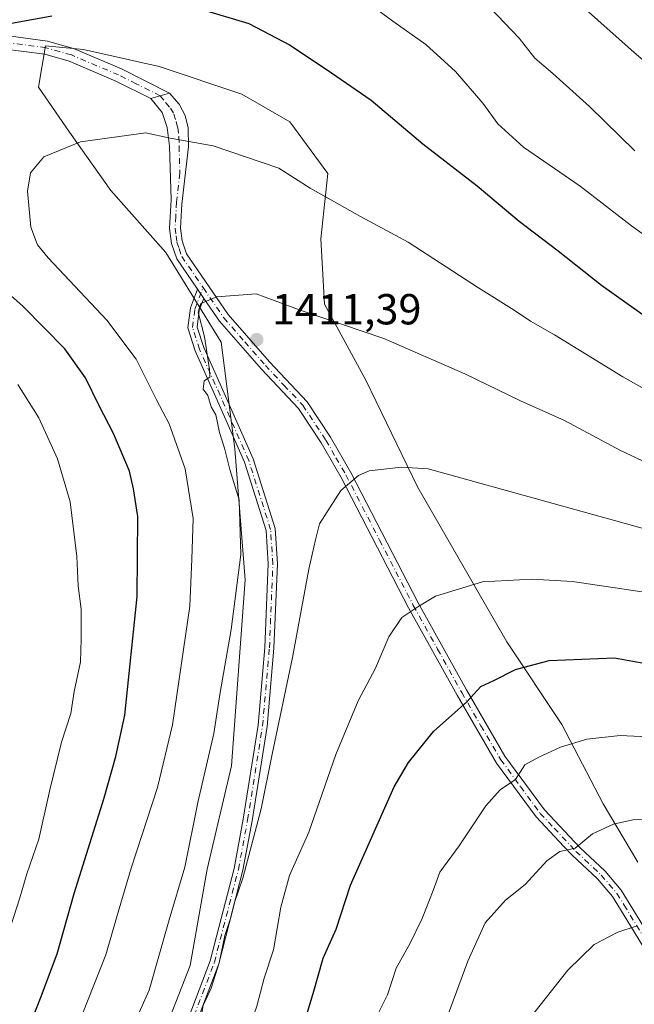
# Model space of a CAD drawing. Units: metres. Extents: x 668567 to 672030, y 4742062 to 4744460.
# Drawn here: x 671427 to 671569, y 4742213 to 4742440 of the extents above; entities that cross this region are included whole.
import ezdxf

# ---------------------------------------------------------------- set-up
doc = ezdxf.new("R2010")
doc.units = ezdxf.units.M
doc.header["$MEASUREMENT"] = 0
doc.linetypes.add('DGN Style 4', pattern=[2.6384748266838614, 1.318413404963828, -0.6592067024819142, 0.001648016756204785, -0.6592067024819142])
for name, color, linetype, lineweight in [('Arbolado forestal CxS', 92, 'Continuous', 0), ('Camino Cxs', 7, 'Continuous', 0), ('Camino eje', 30, 'DGN Style 4', 13), ('Curva de nivel maestra', 30, 'Continuous', 30), ('Curva de nivel normal', 30, 'Continuous', 0), ('Pastizal CxS', 92, 'Continuous', 0), ('Pista no pavimentada Cxs', 111, 'Continuous', 0), ('Pista no pavimentada eje', 91, 'DGN Style 4', 0), ('Punto de cota en terreno', 7, 'Continuous', 0), ('Rótulo de punto de cota en terreno', 7, 'Continuous', 0)]:
    doc.layers.add(name, color=color, linetype=linetype, lineweight=lineweight)
doc.styles.add('Style-Arial', font='txt')

# ---------------------------------------------------------------- blocks, each defined once
blk = doc.blocks.new('*U4')
at = {"layer": 'Arbolado forestal CxS', "color": 92, "linetype": 'Continuous', "lineweight": 0}
blk.add_polyline3d([(671569.3084000006, 4742246.004000001, 1436.629300000001), (671561.3709000006, 4742259.4977, 1433.358200000002), (671551.8459000001, 4742277.754000001, 1428.104800000001), (671539.1458999999, 4742296.804099999, 1422.831300000005), (671530.4146999996, 4742311.885399999, 1419.4185), (671518.5083, 4742332.5229, 1415.442200000005), (671506.6020000001, 4742357.1292, 1411.706600000005), (671497.0769999997, 4742374.591700001, 1409.142300000007), (671496.2833000004, 4742389.673000001, 1406.372499999998), (671497.8707999998, 4742404.7543, 1404.204100000003), (671489.1396000005, 4742416.660599999, 1403.124899999995), (671478.0269999999, 4742423.010600001, 1402.959600000002), (671458.9769000001, 4742429.3606, 1402.499100000001), (671441.5143999998, 4742433.329299999, 1401.485700000005), (671432.7830999997, 4742434.1231, 1400.781000000003), (671431.1956000002, 4742424.598099999, 1402.141600000003), (671438.3393999999, 4742414.279300001, 1404.250799999995), (671447.8644000003, 4742400.785499999, 1406.526199999993), (671460.5645000003, 4742386.498000001, 1408.371499999994), (671473.2644999997, 4742365.860500001, 1410.489100000006), (671476.4395000003, 4742341.2542, 1410.0285), (671478.8207, 4742311.091600001, 1410.0049), (671475.6457000002, 4742268.229, 1411.463399999993), (671470.0894999999, 4742244.4165, 1411.114000000002), (671466.1206999999, 4742222.191400001, 1412.3652), (671458.9769000001, 4742203.9351, 1411.786600000007)], dxfattribs=at)
blk = doc.blocks.new('*U9')
at = {"layer": 'Pastizal CxS', "color": 92, "linetype": 'Continuous', "lineweight": 0}
blk.add_polyline3d([(671458.9769000001, 4742203.9351, 1411.786600000007), (671466.1206999999, 4742222.191400001, 1412.3652), (671470.0894999999, 4742244.4165, 1411.114000000002), (671475.6457000002, 4742268.229, 1411.463399999993), (671478.8207, 4742311.091600001, 1410.0049), (671476.4395000003, 4742341.2542, 1410.0285), (671473.2644999997, 4742365.860500001, 1410.489100000006), (671460.5645000003, 4742386.498000001, 1408.371499999994), (671447.8644000003, 4742400.785499999, 1406.526199999993), (671438.3393999999, 4742414.279300001, 1404.250799999995), (671431.1956000002, 4742424.598099999, 1402.141600000003), (671432.7830999997, 4742434.1231, 1400.781000000003), (671441.5143999998, 4742433.329299999, 1401.485700000005), (671458.9769000001, 4742429.3606, 1402.499100000001), (671478.0269999999, 4742423.010600001, 1402.959600000002), (671489.1396000005, 4742416.660599999, 1403.124899999995), (671497.8707999998, 4742404.7543, 1404.204100000003), (671496.2833000004, 4742389.673000001, 1406.372499999998), (671497.0769999997, 4742374.591700001, 1409.142300000007), (671506.6020000001, 4742357.1292, 1411.706600000005), (671518.5083, 4742332.5229, 1415.442200000005), (671530.4146999996, 4742311.885399999, 1419.4185), (671539.1458999999, 4742296.804099999, 1422.831300000005), (671551.8459000001, 4742277.754000001, 1428.104800000001), (671561.3709000006, 4742259.4977, 1433.358200000002), (671569.3084000006, 4742246.004000001, 1436.629300000001)], dxfattribs=at)
blk = doc.blocks.new('5PATER')
at = {"layer": 'Punto de cota en terreno', "linetype": 'Continuous', "lineweight": 0}
h = blk.add_hatch(color=51, dxfattribs=at)
edge = h.paths.add_edge_path()
edge.add_ellipse((0, 0), major_axis=(-0.1095731443231308, -0.1110710700762829), ratio=0.9994222409660322, start_angle=0, end_angle=360)
blk = doc.blocks.new('*U11')
at = {"layer": 'Pista no pavimentada Cxs', "color": 111, "linetype": 'Continuous', "lineweight": 0}
blk.add_polyline3d([(671423.1300999997, 4742436.5801, 1405.914600000004), (671433.2401000002, 4742435.2301, 1408.753400000002), (671439.2801000001, 4742433.5001, 1409.710399999996), (671450.3000999996, 4742428.840100001, 1412.198399999994), (671461.4101, 4742423.2601, 1411.326400000005), (671457.0601000005, 4742421.9901, 1409.965800000005), (671449.0000999998, 4742426.030099999, 1412.383700000006), (671438.2500999998, 4742430.5801, 1409.909899999999), (671432.6001000004, 4742432.200099999, 1406.766799999998), (671422.9200999998, 4742433.4901, 1405.3076)], dxfattribs=at)
blk = doc.blocks.new('*U12')
at = {"layer": 'Camino Cxs', "color": 7, "linetype": 'Continuous', "lineweight": 0}
blk.add_polyline3d([(671461.2134999996, 4742198.198100001, 1420.949399999998), (671470.7093000002, 4742223.2565, 1425.789099999995), (671476.2421000004, 4742244.597300001, 1425.580600000001), (671478.3494999995, 4742255.924500001, 1423.853700000007), (671481.7812999999, 4742277.570699999, 1419.8946), (671483.3633000003, 4742295.501499999, 1422.770000000004), (671484.1536999998, 4742314.735099999, 1419.689799999993), (671483.6366999998, 4742322.489700001, 1420.938899999994), (671478.6646999996, 4742338.190500001, 1417.677800000005), (671472.0746999999, 4742353.2159, 1420.483500000002), (671467.2890999997, 4742363.8509, 1419.256899999993), (671465.6139000002, 4742369.155300001, 1420.814199999994), (671466.1876999997, 4742373.744700001, 1420.814899999998), (671467.8578000005, 4742378.055600001, 1414.658100000001), (671469.2959000004, 4742375.954700001, 1416.584000000003), (671468.2392999995, 4742373.227299999, 1420.395300000004), (671467.7544999998, 4742369.350099999, 1421.035499999998), (671469.2544999998, 4742364.600500001, 1420.847599999994), (671473.9939000001, 4742354.068499999, 1420.925700000007), (671480.6328999996, 4742338.931299999, 1420.7209), (671485.7150999998, 4742322.882099999, 1423.347800000003), (671486.2565000001, 4742314.7619, 1422.135800000004), (671485.4594999999, 4742295.3661, 1424.438200000004), (671483.8667000001, 4742277.3137, 1422.152700000006), (671480.4193000002, 4742255.5679, 1425.2304), (671478.2933, 4742244.141100001, 1426.709700000007), (671472.7134999996, 4742222.619100001, 1424.356400000004), (671463.1593000004, 4742197.406500001, 1420.801500000002)], dxfattribs=at)

msp = doc.modelspace()

# ---------------------------------------------------------------- linework, layer by layer
at = {"layer": 'Arbolado forestal CxS', "color": 92, "linetype": 'Continuous', "lineweight": 0}
msp.add_polyline3d([(671569.3084000006, 4742246.004000001, 1436.629300000001), (671561.3709000006, 4742259.4977, 1433.358200000002), (671551.8459000001, 4742277.754000001, 1428.104800000001), (671539.1458999999, 4742296.804099999, 1422.831300000005), (671530.4146999996, 4742311.885399999, 1419.4185), (671518.5083, 4742332.5229, 1415.442200000005), (671506.6020000001, 4742357.1292, 1411.706600000005), (671497.0769999997, 4742374.591700001, 1409.142300000007), (671496.2833000004, 4742389.673000001, 1406.372499999998), (671497.8707999998, 4742404.7543, 1404.204100000003), (671489.1396000005, 4742416.660599999, 1403.124899999995), (671478.0269999999, 4742423.010600001, 1402.959600000002), (671458.9769000001, 4742429.3606, 1402.499100000001), (671441.5143999998, 4742433.329299999, 1401.485700000005), (671432.7830999997, 4742434.1231, 1400.781000000003), (671431.1956000002, 4742424.598099999, 1402.141600000003), (671438.3393999999, 4742414.279300001, 1404.250799999995), (671447.8644000003, 4742400.785499999, 1406.526199999993), (671460.5645000003, 4742386.498000001, 1408.371499999994), (671473.2644999997, 4742365.860500001, 1410.489100000006), (671476.4395000003, 4742341.2542, 1410.0285), (671478.8207, 4742311.091600001, 1410.0049), (671475.6457000002, 4742268.229, 1411.463399999993), (671470.0894999999, 4742244.4165, 1411.114000000002), (671466.1206999999, 4742222.191400001, 1412.3652), (671458.9769000001, 4742203.9351, 1411.786600000007)], dxfattribs=at)
at = {"layer": 'Camino Cxs', "color": 7, "linetype": 'Continuous', "lineweight": 0, "extrusion": (-0.2760411046585636, -0.08059131097391178, 0.9577611127699779), "elevation": -566197.3435608867, "flags": 128}
msp.add_lwpolyline([(-4364194.654965246, 1890678.813746682), (-4364194.654965246, 1890674.082295282)], dxfattribs=at)
at = {"layer": 'Camino Cxs', "color": 7, "linetype": 'Continuous', "lineweight": 0, "extrusion": (-0.340782365088685, 0.4978441491289176, 0.797507732139737), "elevation": 2133268.963969049, "flags": 128}
msp.add_lwpolyline([(-3232847.586552163, -2817598.751996759), (-3232847.586552163, -2817601.944392164)], dxfattribs=at)
msp.add_lwpolyline([(-3232847.586552163, -2817598.751996759), (-3232847.586552163, -2817601.944392164)], dxfattribs=at)
at = {"layer": 'Camino Cxs', "color": 7, "linetype": 'Continuous', "lineweight": 0}
for points in [[(671575.6901000004, 4742218.170100001, 1446.063699999999), (671566.7801000001, 4742232.710100001, 1440.543399999995), (671563.4901000002, 4742238.090100001, 1438.963399999993), (671560.0000999998, 4742242.1801, 1440.264800000004), (671554.1801000005, 4742247.630100001, 1438.215299999996), (671552.2801000001, 4742249.6501, 1438.077699999995), (671545.8601000002, 4742256.460100001, 1436.348299999998), (671536.7600999996, 4742268.840100001, 1431.335999999996), (671527.6501000002, 4742284.4901, 1425.418300000005), (671516.4700999996, 4742304.600099999, 1423.392699999997), (671500.9501, 4742334.6501, 1418.853700000007), (671496.3501000004, 4742342.620100001, 1417.8416), (671491.1201, 4742350.540100001, 1416.872700000007), (671482.5500999996, 4742359.670100001, 1414.845199999996), (671472.9200999998, 4742370.6601, 1419.506299999994), (671469.2959000004, 4742375.954700001, 1416.584000000003), (671467.8578000005, 4742378.055600001, 1414.658100000001), (671463.0701000001, 4742385.050100001, 1413.837599999999), (671461.8701, 4742388.630100001, 1414.159499999994), (671461.3901000004, 4742392.040100001, 1415.0193), (671461.7801000001, 4742398.620100001, 1415.630000000005), (671461.4001000002, 4742411.050100001, 1413.059699999998), (671460.8501000004, 4742415.3101, 1411.073499999999), (671459.6801000005, 4742418.780099999, 1411.089500000002), (671457.0601000005, 4742421.9901, 1409.965800000005), (671461.4101, 4742423.2601, 1411.326400000005), (671463.5800999999, 4742420.720100001, 1410.311900000001), (671465.0201000003, 4742418.0701, 1407.955700000006), (671465.6901000004, 4742415.270099999, 1407.030799999993), (671465.7801000001, 4742410.960100001, 1407.383499999996), (671464.2301000003, 4742397.6801, 1412.078099999999), (671463.9101, 4742392.1501, 1412.377399999998), (671464.3201000001, 4742389.210100001, 1412.821500000005), (671465.3300999999, 4742386.1801, 1413.115699999995), (671474.9001000002, 4742372.200099999, 1417.696200000006), (671484.4001000002, 4742361.350099999, 1415.726200000005), (671493.0900999998, 4742352.100099999, 1415.8701), (671498.4801000003, 4742343.940099999, 1417.544999999998), (671503.1501000002, 4742335.840100001, 1416.779599999994), (671518.6801000005, 4742305.780099999, 1422.767500000002), (671529.8201000001, 4742285.720100001, 1426.928899999999), (671538.6901000004, 4742270.440099999, 1430.588300000003), (671547.7901, 4742258.0701, 1435.013800000001), (671555.9501, 4742249.4001, 1437.543900000004), (671561.8101000005, 4742243.9101, 1440.000700000004), (671565.5201000003, 4742239.5601, 1440.027400000006), (671577.8300999999, 4742219.450099999, 1446.510899999994)], [(671467.8578000005, 4742378.055600001, 1414.657999999996), (671463.0701000001, 4742385.050100001, 1413.837599999999), (671461.8701, 4742388.630100001, 1414.159499999994), (671461.3901000004, 4742392.040100001, 1415.0193), (671461.7801000001, 4742398.620100001, 1415.630000000005), (671461.4001000002, 4742411.050100001, 1413.059699999998), (671460.8501000004, 4742415.3101, 1411.073499999999), (671459.6801000005, 4742418.780099999, 1411.089500000002), (671457.0601000005, 4742421.9901, 1409.965800000005)], [(671461.4101, 4742423.2601, 1411.326400000005), (671463.5800999999, 4742420.720100001, 1410.311900000001), (671465.0201000003, 4742418.0701, 1407.955700000006), (671465.6901000004, 4742415.270099999, 1407.030799999993), (671465.7801000001, 4742410.960100001, 1407.383499999996), (671464.2301000003, 4742397.6801, 1412.078099999999), (671463.9101, 4742392.1501, 1412.377399999998), (671464.3201000001, 4742389.210100001, 1412.821500000005), (671465.3300999999, 4742386.1801, 1413.115699999995), (671474.9001000002, 4742372.200099999, 1417.696200000006), (671484.4001000002, 4742361.350099999, 1415.726200000005), (671493.0900999998, 4742352.100099999, 1415.8701), (671498.4801000003, 4742343.940099999, 1417.544999999998), (671503.1501000002, 4742335.840100001, 1416.779599999994), (671518.6801000005, 4742305.780099999, 1422.767500000002), (671529.8201000001, 4742285.720100001, 1426.928899999999), (671538.6901000004, 4742270.440099999, 1430.588300000003), (671547.7901, 4742258.0701, 1435.013800000001), (671555.9501, 4742249.4001, 1437.543900000004), (671561.8101000005, 4742243.9101, 1440.000700000004), (671565.5201000003, 4742239.5601, 1440.027400000006), (671577.8300999999, 4742219.450099999, 1446.510899999994)], [(671429.8715000004, 4742131.716800001, 1420.709099999993), (671434.5085000005, 4742143.208699999, 1423.330799999996), (671451.4484999999, 4742175.765100001, 1424.435400000002), (671461.2134999996, 4742198.198100001, 1420.949399999998), (671470.7093000002, 4742223.2565, 1425.789099999995), (671476.2421000004, 4742244.597300001, 1425.580600000001), (671478.3494999995, 4742255.924500001, 1423.853700000007), (671481.7812999999, 4742277.570699999, 1419.8946), (671483.3633000003, 4742295.501499999, 1422.770000000004), (671484.1536999998, 4742314.735099999, 1419.689799999993), (671483.6366999998, 4742322.489700001, 1420.938899999994), (671478.6646999996, 4742338.190500001, 1417.677800000005), (671472.0746999999, 4742353.2159, 1420.483500000002), (671467.2890999997, 4742363.8509, 1419.256899999993), (671465.6139000002, 4742369.155300001, 1420.814199999994), (671466.1876999997, 4742373.744700001, 1420.814899999998), (671467.8578000005, 4742378.055600001, 1414.657999999996)], [(671469.2959000004, 4742375.954700001, 1416.584000000003), (671468.2392999995, 4742373.227299999, 1420.395300000004), (671467.7544999998, 4742369.350099999, 1421.035499999998), (671469.2544999998, 4742364.600500001, 1420.847599999994), (671473.9939000001, 4742354.068499999, 1420.925700000007), (671480.6328999996, 4742338.931299999, 1420.7209), (671485.7150999998, 4742322.882099999, 1423.347800000003), (671486.2565000001, 4742314.7619, 1422.135800000004), (671485.4594999999, 4742295.3661, 1424.438200000004), (671483.8667000001, 4742277.3137, 1422.152700000006), (671480.4193000002, 4742255.5679, 1425.2304), (671478.2933, 4742244.141100001, 1426.709700000007), (671472.7134999996, 4742222.619100001, 1424.356400000004), (671463.1593000004, 4742197.406500001, 1420.801500000002), (671453.3448999999, 4742174.860300001, 1425.993799999997), (671436.4181000004, 4742142.329100001, 1424.300600000002), (671432.1589000003, 4742131.773399999, 1420.610400000005)], [(671575.6901000004, 4742218.170100001, 1446.063699999999), (671566.7801000001, 4742232.710100001, 1440.543399999995), (671563.4901000002, 4742238.090100001, 1438.963399999993), (671560.0000999998, 4742242.1801, 1440.264800000004), (671554.1801000005, 4742247.630100001, 1438.215299999996), (671552.2801000001, 4742249.6501, 1438.077699999995), (671545.8601000002, 4742256.460100001, 1436.348299999998), (671536.7600999996, 4742268.840100001, 1431.335999999996), (671527.6501000002, 4742284.4901, 1425.418300000005), (671516.4700999996, 4742304.600099999, 1423.392699999997), (671500.9501, 4742334.6501, 1418.853700000007), (671496.3501000004, 4742342.620100001, 1417.8416), (671491.1201, 4742350.540100001, 1416.872700000007), (671482.5500999996, 4742359.670100001, 1414.845199999996), (671472.9200999998, 4742370.6601, 1419.506299999994), (671469.2959000004, 4742375.954700001, 1416.584000000003)]]:
    msp.add_polyline3d(points, dxfattribs=at)
at = {"layer": 'Camino eje', "color": 30, "linetype": 'DGN Style 4', "lineweight": 13}
for points in [[(671459.2351000002, 4742422.6251, 1409.693599999999), (671460.5450999998, 4742421.020099999, 1410.0383), (671461.6300999997, 4742419.7501, 1409.275500000003), (671462.3501000004, 4742418.425100001, 1407.820500000002), (671462.9351000005, 4742416.690099999, 1407.358099999998), (671463.2701000003, 4742415.290100001, 1407.903699999996), (671463.5450999998, 4742413.1601, 1408.548999999999), (671463.5900999998, 4742411.005100001, 1409.9136), (671463.7801000001, 4742404.790100001, 1413.016000000003), (671463.0050999997, 4742398.1501, 1413.900699999998), (671462.8101000005, 4742394.860099999, 1413.587799999994), (671462.6501000002, 4742392.095100001, 1413.327999999994), (671462.8901000004, 4742390.390100001, 1413.143400000001), (671463.0950999996, 4742388.920100001, 1413.104000000007), (671463.6001000004, 4742387.405099999, 1413.213199999998), (671464.2001, 4742385.6151, 1413.347399999999), (671469.1250999998, 4742378.420100001, 1414.1881)], [(671431.0151000004, 4742131.745100001, 1420.667000000001), (671435.4633, 4742142.7689, 1423.710699999996), (671452.3967000004, 4742175.312700001, 1424.487399999998), (671462.1863000002, 4742197.802300001, 1419.724300000002), (671471.7112999996, 4742222.937899999, 1424.857000000004), (671477.2676999997, 4742244.369100001, 1425.487800000003), (671479.3843, 4742255.746300001, 1424.489199999996), (671482.8239000002, 4742277.442100001, 1420.2546), (671484.4115000004, 4742295.433900001, 1423.590400000001), (671485.2050999999, 4742314.748500001, 1420.912899999996), (671484.6759000003, 4742322.685900001, 1422.166100000002), (671479.6489000004, 4742338.560900001, 1419.232399999994), (671473.0343000004, 4742353.642300001, 1420.695999999996), (671468.2717000004, 4742364.2257, 1420.021200000003), (671466.6842999998, 4742369.252699999, 1420.948900000003), (671467.2134999996, 4742373.486099999, 1420.643400000001), (671469.1250999998, 4742378.420100001, 1414.1881)], [(671469.1250999998, 4742378.420100001, 1414.1881), (671473.9101, 4742371.4301, 1418.367700000003), (671478.7251000004, 4742365.9351, 1414.637300000002), (671483.4751000004, 4742360.5101, 1415.064700000003), (671487.7600999996, 4742355.9451, 1415.9139), (671492.1051000003, 4742351.3201, 1415.674400000004), (671497.4151, 4742343.280099999, 1417.126399999994), (671499.7500999998, 4742339.2301, 1417.465899999996), (671502.0500999996, 4742335.245100001, 1417.156799999997), (671509.8151000004, 4742320.215100001, 1421.278200000001), (671517.5751, 4742305.190099999, 1421.970600000001), (671523.1651, 4742295.1351, 1425.179699999993), (671528.7351000002, 4742285.1051, 1426.1109), (671533.1700999998, 4742277.465100001, 1427.658299999996), (671537.7251000004, 4742269.640100001, 1430.427500000005), (671542.2751000002, 4742263.4551, 1431.812900000004), (671546.8251, 4742257.265100001, 1434.857000000004), (671550.0351, 4742253.860099999, 1438.281400000007), (671555.0651000004, 4742248.515100001, 1437.691300000006), (671560.9051000001, 4742243.045100001, 1439.8612), (671564.5050999997, 4742238.825099999, 1439.402600000001), (671566.1501000002, 4742236.1351, 1439.5916), (671572.3051000005, 4742226.0801, 1443.297500000001)]]:
    msp.add_polyline3d(points, dxfattribs=at)
at = {"layer": 'Curva de nivel maestra', "color": 30, "linetype": 'Continuous', "lineweight": 30, "flags": 128}
for points, elevation in [([(671468.3799999999, 4742442.700099999), (671479.6699999999, 4742439.300100001), (671489.1799999997, 4742434.290100001), (671498.7100000001, 4742427.950099999), (671507.8600000005, 4742421.640100001), (671519.7999999998, 4742411.590100001), (671532.2699999996, 4742401.870100001), (671541.9600000001, 4742393.7601), (671550.9299999997, 4742386.9001), (671560.9900000002, 4742378.970100001), (671578.4900000002, 4742366.520099999)], 1400), ([(671421.0800000001, 4742438.700099999), (671434.2599999999, 4742441.0801)], 1400), ([(671427.4199999999, 4742203.9301), (671431.6500000004, 4742214.6601), (671435.5, 4742224.880100001), (671439.3899999997, 4742238.8201), (671446.29, 4742260.870100001), (671449.0300000003, 4742270.340100001), (671451.0800000001, 4742279.9301), (671453.9000000004, 4742307.2501), (671454.0599999997, 4742325.700099999), (671453.04, 4742332.030099999), (671452.1399999997, 4742336.1601), (671448.5, 4742344.8101), (671445.1799999997, 4742351.1501), (671441.9800000006, 4742357.620100001), (671437.2599999999, 4742364.3301), (671427.54, 4742374.130100001), (671412.9100000003, 4742387.050100001)], 1400), ([(671459.7287999997, 4742132.455499999), (671468.9900000002, 4742151.520099999), (671481.6699999999, 4742176.7501), (671487.7199999997, 4742191.540100001), (671489.9100000003, 4742199.140100001), (671491.0899999999, 4742204.590100001), (671494.4600000001, 4742215.7301), (671496.79, 4742223.9301), (671499.7999999998, 4742230.5701), (671503.1100000005, 4742240.720100001), (671513.1600000003, 4742263.350099999), (671516.4500000002, 4742269.0001), (671522.2599999999, 4742276.1501), (671529.8799999999, 4742282.970100001), (671533.1399999997, 4742286.520099999), (671536.1600000003, 4742287.870100001), (671541.1299999999, 4742290.440099999), (671548.8799999999, 4742292.520099999), (671563.9500000002, 4742293.130100001), (671578.3499999996, 4742290.530099999)], 1425)]:
    msp.add_lwpolyline(points, dxfattribs=dict(at, elevation=elevation))
at = {"layer": 'Curva de nivel normal', "color": 30, "linetype": 'Continuous', "lineweight": 0, "flags": 128}
for points, elevation in [([(671551.7199999997, 4742447.5601), (671568.5, 4742432.630100001), (671582.2800000003, 4742420.840100001)], 1385), ([(671506.2400000002, 4742444.690099999), (671512.8799999999, 4742439.800100001), (671520.4800000006, 4742434.450099999), (671527.2699999996, 4742428.2401), (671533.5999999996, 4742420.9001), (671537.04, 4742416.200099999), (671542.9699999997, 4742410.8201), (671556.0199999996, 4742401.790100001), (671567.8899999997, 4742392.690099999), (671582.4699999997, 4742382.120100001)], 1395), ([(671535.3099999997, 4742442.9001), (671541.9900000002, 4742435.880100001), (671545.5899999999, 4742431.3101), (671549.7400000002, 4742427.790100001), (671558.1600000003, 4742420.1601), (671568.6600000003, 4742409.920100001)], 1390), ([(671441.3099999997, 4742211.090100001), (671446.6699999999, 4742224.640100001), (671449.1200000001, 4742233.170100001), (671452.5700000003, 4742244.630100001), (671458.5999999996, 4742263.2301), (671462.0599999997, 4742277.640100001), (671466.0800000001, 4742305.050100001), (671466.54, 4742315.8101), (671466.7999999998, 4742325.220100001), (671465.0099999999, 4742336.670100001), (671461.2800000003, 4742347.050100001), (671458.3799999999, 4742352.5801), (671453.6600000003, 4742361.950099999), (671446.9199999999, 4742370.960100001), (671433.4199999999, 4742385.3201), (671430.9800000006, 4742388.290100001), (671429.4100000003, 4742392.370100001), (671428.6399999997, 4742400.620100001), (671429.3200000003, 4742404.880100001), (671432.3799999999, 4742408.5801), (671440.8200000003, 4742412.0601), (671455.9000000004, 4742414.0801), (671461.5, 4742412.840100001), (671471.4400000004, 4742411.0701), (671486.6100000005, 4742405.950099999), (671493.7800000003, 4742401.370100001), (671505.4199999999, 4742394.850099999), (671516.4100000003, 4742388.890100001), (671532.5700000003, 4742378.340100001), (671540.8200000003, 4742373.2601), (671544.5800000001, 4742370.710100001), (671550.1200000001, 4742367.5601), (671565.9000000004, 4742357.9001), (671596.9600000001, 4742340.350099999)], 1405), ([(671453.0800000001, 4742208.4901), (671456.6799999997, 4742216.5601), (671461.3200000003, 4742232.7601), (671464.8799999999, 4742244.870100001), (671467.9100000003, 4742259.7501), (671471.5700000003, 4742275.640100001), (671472.9900000002, 4742284.670100001), (671475.5899999999, 4742299.6501), (671477.79, 4742316.950099999), (671477.4600000001, 4742329.550100001), (671475.2699999996, 4742336.520099999), (671474.04, 4742341.4001), (671472.9100000003, 4742345.040100001), (671472.0599999997, 4742349.0801), (671471.0099999999, 4742350.9801), (671470.1900000004, 4742353.530099999), (671469.0999999996, 4742355.0101), (671469.3300000001, 4742356.960100001), (671470.7000000002, 4742357.780099999), (671470.6299999999, 4742359.530099999), (671469.4500000002, 4742367.090100001), (671467.9900000002, 4742372.770099999), (671468.6299999999, 4742374.7501), (671472.2599999999, 4742376.270099999), (671481.3200000003, 4742376.960100001), (671491.7400000002, 4742373.1801), (671510.7800000003, 4742366.690099999), (671529.4199999999, 4742358.5801), (671542.2999999998, 4742352.3201), (671552.4299999997, 4742347.770099999), (671565.3700000001, 4742340.880100001), (671578.79, 4742334.5701)], 1410), ([(671420.8600000005, 4742219.4301), (671426.8899999997, 4742237.840100001), (671428.4900000002, 4742243.340100001), (671431.2599999999, 4742251.340100001), (671433.79, 4742262.670100001), (671436.5099999999, 4742273.670100001), (671438.6299999999, 4742280.3201), (671439.3700000001, 4742285.340100001), (671440.8799999999, 4742292.210100001), (671441.0300000003, 4742297.420100001), (671440.9800000006, 4742304.300100001), (671440.2999999998, 4742309.700099999), (671440.0499999998, 4742316.4301), (671438.4400000004, 4742329.040100001), (671435.54, 4742338.960100001), (671431.2199999997, 4742348.390100001), (671426.4500000002, 4742356.110099999)], 1395), ([(671434.4217999997, 4742131.829399999), (671455.75, 4742174.120100001), (671461.8799999999, 4742188.540100001), (671466.3399999999, 4742200.770099999), (671468.5300000003, 4742209.540100001), (671469.1299999999, 4742213.0101), (671470.9800000006, 4742217.0101), (671472.7999999998, 4742222.840100001), (671474.1200000001, 4742229.110099999), (671475.5, 4742233.300100001), (671476.2599999999, 4742236.530099999), (671478.25, 4742242.3301), (671482.5199999996, 4742258.280099999), (671485.0199999996, 4742270.940099999), (671489.7300000006, 4742293.220100001), (671493.5199999996, 4742313.5101), (671495, 4742320.340100001), (671495.9800000006, 4742324.0001), (671500.8799999999, 4742331.670100001), (671504.9199999999, 4742335.1601), (671507.4000000004, 4742336.200099999), (671514.8899999997, 4742337.0801), (671521.0199999996, 4742336.670100001), (671584.9800000006, 4742318.940099999)], 1415), ([(671447.0104, 4742132.140799999), (671453.7999999998, 4742145.720100001), (671459.9199999999, 4742157.6801), (671471.4199999999, 4742181.6601), (671476.3399999999, 4742195.590100001), (671479.1500000004, 4742205.9901), (671481.5199999996, 4742212.8201), (671483.2300000006, 4742219.2601), (671485.3700000001, 4742225.8201), (671487.0700000003, 4742235.670100001), (671489.04, 4742242.9801), (671493.4600000001, 4742252.9101), (671499.7400000002, 4742270.870100001), (671504.8700000001, 4742283.200099999), (671508.8600000005, 4742290.7601), (671511.9600000001, 4742297.970100001), (671514.9299999997, 4742302.370100001), (671518.6200000001, 4742304.860099999), (671522.6900000004, 4742307.340100001), (671533.5199999996, 4742310.6601), (671544.8899999997, 4742311.270099999), (671554.2599999999, 4742310.670100001), (671571.3399999999, 4742308.1601)], 1420), ([(671584.04, 4742274.300100001), (671565.2300000006, 4742275.200099999), (671557.5599999997, 4742274.360099999), (671551.5, 4742272.5001), (671546.54, 4742270.190099999), (671543.3200000003, 4742268.4901), (671541.1299999999, 4742265.0801), (671537.5599999997, 4742262.670100001), (671534.29, 4742259.0001), (671528.1200000001, 4742249.770099999), (671523.7199999997, 4742243.6801), (671522.1500000004, 4742239.4901), (671519.5800000001, 4742233.030099999), (671516.7699999996, 4742227.190099999), (671513.6100000005, 4742221.5601), (671511.6399999997, 4742215.460100001), (671507.04, 4742206.2601), (671502.6500000004, 4742195.780099999), (671499.79, 4742189.220100001), (671496.0899999999, 4742180.4101), (671486.5599999997, 4742161.880100001), (671479.6399999997, 4742150.630100001), (671474.5199999996, 4742140.190099999), (671471.8492000002, 4742132.755200001)], 1430), ([(671586.2599999999, 4742256.9301), (671568.1500000004, 4742255.780099999), (671563.7300000006, 4742254.770099999), (671558.8799999999, 4742252.520099999), (671554.9000000004, 4742249.280099999), (671551.3499999996, 4742248.470100001), (671548.3499999996, 4742246.360099999), (671543.3499999996, 4742240.880100001), (671538.8200000003, 4742237.270099999), (671534.1200000001, 4742232.0601), (671530.1799999997, 4742223.190099999), (671525.4199999999, 4742210.5601), (671511.8099999997, 4742184.350099999), (671506.0700000003, 4742176.620100001), (671494.9500000002, 4742155.8101), (671490.3799999999, 4742145.110099999), (671484.6794999996, 4742133.0725)], 1435), ([(671568.9600000001, 4742231.270099999), (671564.6900000004, 4742229.920100001), (671559.2400000002, 4742227.050100001), (671553.2300000006, 4742221.1601), (671544.2400000002, 4742209.800100001), (671538.54, 4742200.450099999), (671532.2599999999, 4742192.280099999), (671526.5999999996, 4742183.350099999), (671522.75, 4742176.610099999), (671516.4900000002, 4742168.460100001), (671507.6200000001, 4742154.2301), (671498.5599999997, 4742139.3201), (671496.2496999997, 4742133.358700001)], 1440)]:
    msp.add_lwpolyline(points, dxfattribs=dict(at, elevation=elevation))
at = {"layer": 'Pastizal CxS', "color": 92, "linetype": 'Continuous', "lineweight": 0}
msp.add_polyline3d([(671569.3084000006, 4742246.004000001, 1436.629300000001), (671561.3709000006, 4742259.4977, 1433.358200000002), (671551.8459000001, 4742277.754000001, 1428.104800000001), (671539.1458999999, 4742296.804099999, 1422.831300000005), (671530.4146999996, 4742311.885399999, 1419.4185), (671518.5083, 4742332.5229, 1415.442200000005), (671506.6020000001, 4742357.1292, 1411.706600000005), (671497.0769999997, 4742374.591700001, 1409.142300000007), (671496.2833000004, 4742389.673000001, 1406.372499999998), (671497.8707999998, 4742404.7543, 1404.204100000003), (671489.1396000005, 4742416.660599999, 1403.124899999995), (671478.0269999999, 4742423.010600001, 1402.959600000002), (671458.9769000001, 4742429.3606, 1402.499100000001), (671441.5143999998, 4742433.329299999, 1401.485700000005), (671432.7830999997, 4742434.1231, 1400.781000000003), (671431.1956000002, 4742424.598099999, 1402.141600000003), (671438.3393999999, 4742414.279300001, 1404.250799999995), (671447.8644000003, 4742400.785499999, 1406.526199999993), (671460.5645000003, 4742386.498000001, 1408.371499999994), (671473.2644999997, 4742365.860500001, 1410.489100000006), (671476.4395000003, 4742341.2542, 1410.0285), (671478.8207, 4742311.091600001, 1410.0049), (671475.6457000002, 4742268.229, 1411.463399999993), (671470.0894999999, 4742244.4165, 1411.114000000002), (671466.1206999999, 4742222.191400001, 1412.3652), (671458.9769000001, 4742203.9351, 1411.786600000007)], dxfattribs=at)
at = {"layer": 'Pista no pavimentada Cxs', "color": 111, "linetype": 'Continuous', "lineweight": 0, "extrusion": (-0.2760411046585636, -0.08059131097391178, 0.9577611127699779), "elevation": -566197.3435608867, "flags": 128}
msp.add_lwpolyline([(-4364194.654965246, 1890678.813746682), (-4364194.654965246, 1890674.082295282)], dxfattribs=at)
at = {"layer": 'Pista no pavimentada Cxs', "color": 111, "linetype": 'Continuous', "lineweight": 0}
for points in [[(671392.2729000002, 4742420.9191, 1399.030700000003), (671392.5900999998, 4742421.6601, 1399.1731), (671394.5800999999, 4742425.170100001, 1402.808300000004), (671397.7001, 4742429.050100001, 1403.775500000003), (671400.0301000001, 4742431.360099999, 1403.726200000005), (671402.6101000002, 4742433.3101, 1401.567200000005), (671407.2100999998, 4742435.1501, 1408.547000000006), (671411.6501000002, 4742436.2501, 1411.142800000002), (671416.6201, 4742436.600099999, 1409.585999999996), (671423.1300999997, 4742436.5801, 1405.914600000004), (671433.2401000002, 4742435.2301, 1408.753400000002)], [(671457.0601000005, 4742421.9901, 1409.965800000005), (671449.0000999998, 4742426.030099999, 1412.383700000006), (671438.2500999998, 4742430.5801, 1409.909899999999), (671432.6001000004, 4742432.200099999, 1406.766799999998), (671422.9200999998, 4742433.4901, 1405.3076)], [(671433.2401000002, 4742435.2301, 1408.753400000002), (671439.2801000001, 4742433.5001, 1409.710399999996), (671450.3000999996, 4742428.840100001, 1412.198399999994), (671461.4101, 4742423.2601, 1411.326400000005)]]:
    msp.add_polyline3d(points, dxfattribs=at)
at = {"layer": 'Pista no pavimentada eje', "color": 91, "linetype": 'DGN Style 4', "lineweight": 0}
msp.add_polyline3d([(671459.2351000002, 4742422.6251, 1409.693599999999), (671453.6801000005, 4742425.415100001, 1413.084099999993), (671449.6501000002, 4742427.4351, 1410.855299999996), (671438.7651000004, 4742432.040100001, 1408.419999999998), (671432.9200999998, 4742433.715100001, 1407.255399999995), (671423.0251000002, 4742435.0351, 1405.625700000004), (671416.6700999998, 4742435.0551, 1408.073900000003), (671414.3750999998, 4742434.890100001, 1408.413), (671411.8901000004, 4742434.715100001, 1408.442599999995), (671407.6851000005, 4742433.675100001, 1405.568499999994), (671405.6750999996, 4742432.8751, 1402.698099999994), (671403.3750999998, 4742431.9551, 1401.129400000005), (671402.0850999998, 4742430.9801, 1401.506800000003), (671401.0450999998, 4742430.190099999, 1402.5432), (671398.8501000004, 4742428.015100001, 1402.568899999998), (671397.4200999998, 4742426.2401, 1401.771800000002), (671395.8601000002, 4742424.300100001, 1401.605200000005), (671393.9751000004, 4742420.975099999, 1399.9902), (671391.4801000003, 4742415.145099999, 1398.679000000004)], dxfattribs=at)

# ---------------------------------------------------------------- block references
at = {"layer": 'Arbolado forestal CxS', "color": 92, "linetype": 'Continuous', "lineweight": 0}
msp.add_blockref('*U4', (0, 0), dxfattribs=at)
at = {"layer": 'Camino Cxs', "color": 7, "linetype": 'Continuous', "lineweight": 0}
msp.add_blockref('*U12', (0, 0), dxfattribs=at)
at = {"layer": 'Pastizal CxS', "color": 92, "linetype": 'Continuous', "lineweight": 0}
msp.add_blockref('*U9', (0, 0), dxfattribs=at)
at = {"layer": 'Pista no pavimentada Cxs', "color": 111, "linetype": 'Continuous', "lineweight": 0}
msp.add_blockref('*U11', (0, 0), dxfattribs=at)
at = {"layer": 'Punto de cota en terreno', "color": 7, "linetype": 'Continuous', "lineweight": 0, "xscale": 10, "yscale": 10, "zscale": 10}
msp.add_blockref('5PATER', (671481.4699999997, 4742366.42, 1411.389999999999), dxfattribs=at)

# ---------------------------------------------------------------- texts
at = {"layer": 'Rótulo de punto de cota en terreno', "color": 7, "linetype": 'Continuous', "lineweight": 0, "style": 'Style-Arial'}
msp.add_text('1411,39', height=7.000000000000002, dxfattribs=at).set_placement((671484.9978, 4742369.947799999))

doc.saveas('drawing.dxf')
